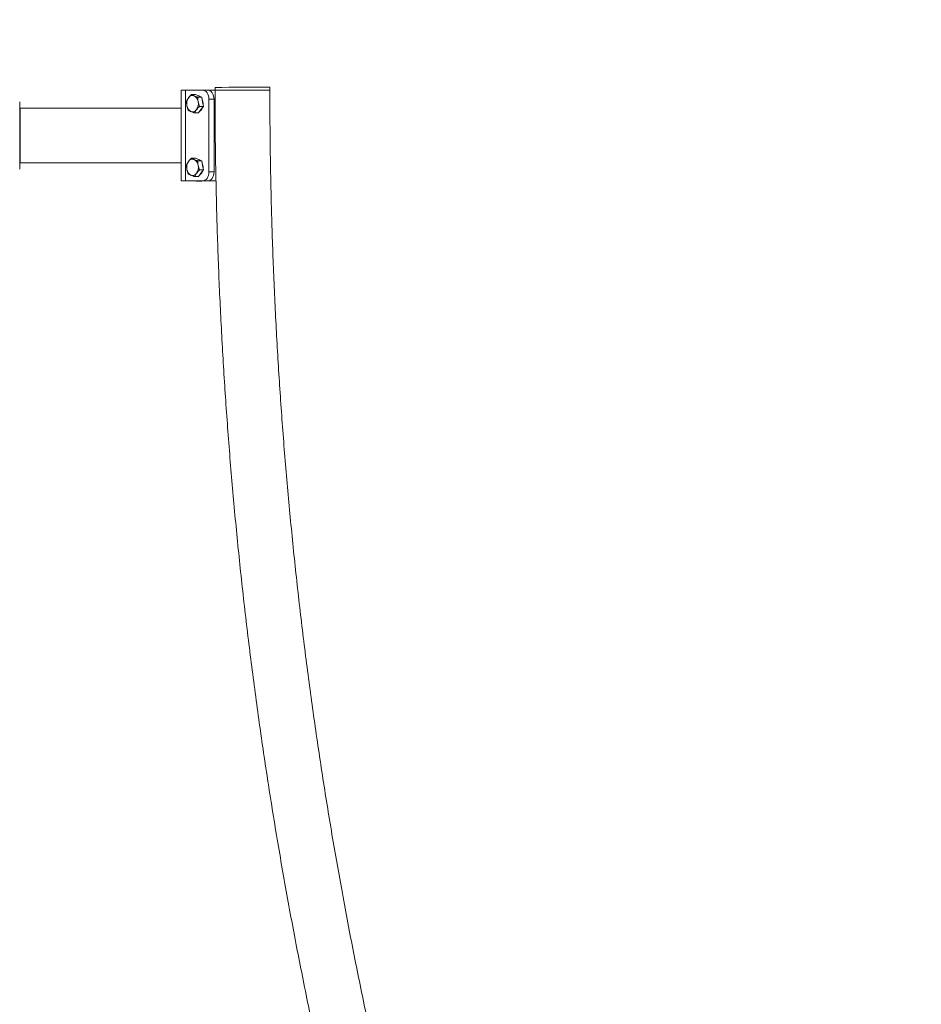
# Model space of a CAD drawing. Units: millimetres. Extents: x 0 to 42, y 0 to 29.8.
# Drawn here: x 15 to 19, y 13 to 17.4 of the extents above; entities that cross this region are included whole.
import ezdxf

# ---------------------------------------------------------------- set-up
doc = ezdxf.new("R2010")
doc.units = ezdxf.units.MM
doc.layers.add('LE_NORM', color=179, linetype='Continuous', lineweight=40)
doc.styles.add('SLDTEXTSTYLE0', font='TXT', dxfattribs={"width": 0.605})
doc.dimstyles.new('SLDDIMSTYLE3', dxfattribs={"dimtxt": 0.35, "dimasz": 0.3, "dimexe": 0, "dimexo": 0.0625, "dimgap": 0.0875, "dimtad": 1, "dimlfac": 50, "dimrnd": 1e-09, "dimzin": 12, "dimdsep": 46, "dimtxsty": 'SLDTEXTSTYLE0', "dimsah": 1, "dimcen": 0.09, "dimadec": 0, "dimazin": 3, "dimtfac": 1, "dimtofl": 0, "dimtmove": 0, "dimatfit": 3, "dimfxl": 0, "dimfrac": 2, "dimtolj": 1, "dimtzin": 12, "dimarcsym": 0})

# ---------------------------------------------------------------- blocks, each defined once
blk = doc.blocks.new('*D22')
at = {"layer": 'LE_NORM'}
for p, q in [((6.1509, 21.5838), (6.1509, 18.513)), ((21.7509, 21.5838), (21.7509, 18.513)), ((21.7509, 18.6121), (6.1509, 18.6121))]:
    blk.add_line(p, q, dxfattribs=at)
for points in [[(6.1509, 18.6121), (6.4509, 18.5121), (6.4509, 18.7121)], [(21.7509, 18.6121), (21.4509, 18.7121), (21.4509, 18.5121)]]:
    blk.add_solid(points, dxfattribs=at)
at = {"layer": 'LE_NORM', "char_height": 0.35, "attachment_point": 1, "style": 'SLDTEXTSTYLE0'}
for s, insert in [('Valdempende zone losse ondergrond', (10.6735, 19.6077, 0.0002)), ('Obstakelvrije zone (vaste en losse ondergrond)', (9.3032, 19.0633, 0.0002)), ('780', (17.6779, 19.0633, 0.0002))]:
    blk.add_mtext(s, dxfattribs=dict(at, insert=insert))

msp = doc.modelspace()

# ---------------------------------------------------------------- linework, layer by layer
at = {"color": 7, "linetype": 'Continuous', "lineweight": 15}
for p, q in [((15.7508911, 17.0477074), (15.7508911, 16.6477074)), ((15.7696363, 17.0477074), (15.7508911, 17.0477074)), ((15.7696363, 17.0477074), (15.7696363, 16.6477074)), ((15.8451165, 17.0477074), (15.7696363, 17.0477074)), ((15.9001349, 17.047789), (15.8449907, 17.0477074)), ((15.8451165, 17.0477074), (15.867744, 17.0477074)), ((15.9001349, 17.0477888), (15.8451191, 17.0477074)), ((15.9005976, 17.0598617), (15.9006064, 17.0478695)), ((15.9007258, 17.0598617), (15.9007347, 17.0478706)), ((16.1407346, 17.0480482), (16.1407257, 17.0600393)), ((15.0408912, 16.9957074), (15.0408912, 16.6997074)), ((15.8136545, 17.0280324), (15.796412, 17.0280324)), ((15.8136545, 17.0280324), (15.8277859, 17.022322)), ((15.8419173, 17.0166115), (15.8246747, 17.0166115)), ((15.8277859, 17.022322), (15.8419173, 17.0166115)), ((15.8419173, 17.0166115), (15.845486, 16.996449)), ((15.845486, 16.996449), (15.8490548, 16.9762865)), ((15.8734008, 17.0077074), (15.8734008, 16.6877074)), ((15.8960283, 17.0077074), (15.8734008, 17.0077074)), ((15.8960283, 17.0077074), (15.8960283, 16.6877074)), ((15.0428911, 16.9571715), (15.0408912, 16.9577074)), ((15.7508911, 16.9677074), (15.0428911, 16.9677074)), ((15.0428911, 16.7277074), (15.0428911, 16.9677074)), ((15.8279296, 16.9473823), (15.8106871, 16.9473823)), ((15.8384922, 16.9618344), (15.8279296, 16.9473823)), ((15.8490548, 16.9762865), (15.8318123, 16.9762865)), ((15.8490548, 16.9762865), (15.8384922, 16.9618344)), ((15.0408912, 16.7377074), (15.0428911, 16.7382433)), ((15.8136545, 16.7480324), (15.796412, 16.7480324)), ((15.8136545, 16.7480324), (15.8277859, 16.742322)), ((15.8419173, 16.7366116), (15.8246747, 16.7366116)), ((15.8277859, 16.742322), (15.8419173, 16.7366116)), ((15.8419173, 16.7366116), (15.845486, 16.716449)), ((15.0428911, 16.7277074), (15.7508911, 16.7277074)), ((15.8490548, 16.6962865), (15.8318123, 16.6962865)), ((15.8490548, 16.6962865), (15.8384922, 16.6818344)), ((15.845486, 16.716449), (15.8490548, 16.6962865)), ((15.8734008, 16.6877074), (15.8960283, 16.6877074)), ((15.7696363, 16.6477074), (15.7508911, 16.6477074)), ((15.8451165, 16.6477074), (15.7696363, 16.6477074)), ((15.8279296, 16.6673823), (15.8106871, 16.6673823)), ((15.8184369, 16.6477074), (15.8196939, 16.6476697)), ((15.8185653, 16.6477074), (15.8198222, 16.6476697)), ((15.8198222, 16.6476697), (15.8452671, 16.6477074)), ((15.8198222, 16.6476697), (15.8424497, 16.6476697)), ((15.8384922, 16.6818344), (15.8279296, 16.6673823)), ((15.8424497, 16.6476697), (15.9044819, 16.6477615)), ((15.867744, 16.6477074), (15.8451165, 16.6477074)), ((15.8689271, 16.6477424), (15.9044812, 16.647795))]:
    msp.add_line(p, q, dxfattribs=at)
at = {"color": 7, "linetype": 'Continuous', "lineweight": 15, "flags": 128}
for points in [[(15.8734008, 17.0077074), (15.8728573, 17.015511), (15.8712478, 17.0230147), (15.8686341, 17.0299302), (15.8651165, 17.0359916), (15.8608304, 17.0409661), (15.8559405, 17.0446626), (15.8506346, 17.0469388), (15.8451165, 17.0477074)], [(15.867744, 17.0477074), (15.8732619, 17.0469388), (15.8785678, 17.0446626), (15.8834579, 17.0409661), (15.887744, 17.0359916), (15.8912615, 17.0299302), (15.8938752, 17.0230147), (15.8954848, 17.015511), (15.8960283, 17.0077074)], [(15.9009748, 17.059869), (15.900648, 17.0598592), (15.9007258, 17.0598577)], [(15.8451165, 16.6477074), (15.8506346, 16.648476), (15.8559405, 16.6507522), (15.8608304, 16.6544486), (15.8651165, 16.6594231), (15.8686341, 16.6654846), (15.8712478, 16.6724), (15.8728573, 16.6799038), (15.8734008, 16.6877074)], [(15.8960283, 16.6877074), (15.8954848, 16.6799038), (15.8938752, 16.6724), (15.8912615, 16.6654846), (15.887744, 16.6594231), (15.8834579, 16.6544486), (15.8785678, 16.6507522), (15.8732619, 16.648476), (15.867744, 16.6477074)]]:
    msp.add_lwpolyline(points, dxfattribs=at)
at = {"color": 7, "linetype": 'Continuous', "lineweight": 15}
for centre, radius, start, end in [((16.0668545, -45.2768176), 62.3249019, 89.931529797, 90.153267053), ((16.0665905, -44.9221165), 61.9822002, 89.931470035, 90.153323941), ((16.0665993, -44.9341165), 61.9822002, 89.931470035, 90.153323941), ((15.8220292, 16.9877971), 0.0462973, 146.1579336, 190.9967754), ((15.8012882, 17.0027945), 0.020738, 70.3268927, 148.6609637), ((15.7930585, 16.9929247), 0.0330996, 6.1122348, 62.6413139), ((15.7805218, 16.9876179), 0.0462982, 326.1581561, 10.9961738), ((15.82201, 17.0035121), 0.0202387, 53.607183, 82.3858814), ((15.8003876, 16.9878835), 0.047585, 354.7492961, 25.3256568), ((15.8575393, 16.9877543), 0.0391323, 349.5962413, 10.4037587), ((15.8094929, 16.9824896), 0.033099, 186.1115434, 242.6416457), ((15.8012636, 16.9726202), 0.020738, 250.3268057, 328.6610506), ((15.8146325, 16.9811128), 0.032028, 306.9008405, 340.7749346), ((15.8220292, 16.7077971), 0.0462973, 146.1579119, 190.9967996), ((15.8012882, 16.7227945), 0.020738, 70.3269168, 148.6609395), ((15.7930585, 16.7129247), 0.0330996, 6.1122245, 62.6413242), ((15.8220099, 16.7235118), 0.020239, 53.6074025, 82.3856619), ((15.8003874, 16.7078834), 0.0475852, 354.7493623, 25.3255876), ((15.8094929, 16.7024896), 0.033099, 186.1115703, 242.6416111), ((15.7805217, 16.707618), 0.0462982, 326.1581894, 10.9961453), ((15.8146328, 16.7011127), 0.0320277, 306.9006591, 340.7750351), ((15.8012636, 16.6926203), 0.020738, 250.3269331, 328.6609232)]:
    msp.add_arc(centre, radius, start, end, dxfattribs=at)
for points, knots in [([(15.9001347, 17.0478613), (15.9001773, 17.0241554), (15.9003007, 16.955475), (15.9011903, 16.8418246), (15.9030968, 16.7069257), (15.9059115, 16.5720579), (15.9096184, 16.437233), (15.9142214, 16.3024629), (15.9197192, 16.1677592), (15.9261112, 16.0331339), (15.9333974, 15.8985987), (15.9415765, 15.7641654), (15.9506482, 15.6298457), (15.9606118, 15.4956514), (15.9714662, 15.3615943), (15.9832103, 15.2276859), (15.9958436, 15.0939382), (16.0093648, 14.9603627), (16.0237724, 14.8269713), (16.0390654, 14.6937755), (16.055243, 14.560787), (16.0723029, 14.4280175), (16.0902442, 14.2954786), (16.1090652, 14.1631818), (16.1287644, 14.0311388), (16.1493397, 13.899361), (16.1707898, 13.7678602), (16.1931129, 13.6366477), (16.2163066, 13.505735), (16.240369, 13.3751337), (16.2652985, 13.2448552), (16.2910924, 13.1149108), (16.3177487, 12.9853119), (16.3452652, 12.85607), (16.3736396, 12.7271964), (16.4028692, 12.5987023), (16.4329513, 12.4705988), (16.463884, 12.3428973), (16.4956639, 12.2156091), (16.5282887, 12.0887454), (16.5617555, 11.962317), (16.5960614, 11.8363352), (16.6312033, 11.7108108), (16.6671783, 11.5857551), (16.7039834, 11.461179), (16.741615, 11.3370933), (16.7800707, 11.2135091), (16.8193465, 11.0904371), (16.8594386, 10.9678881), (16.900345, 10.8458732), (16.9420605, 10.7244024), (16.9845826, 10.6034868), (17.0279072, 10.483137), (17.0720309, 10.3633637), (17.1169495, 10.2441771), (17.1626594, 10.1255879), (17.209156, 10.0076061), (17.2564365, 9.8902429), (17.3044956, 9.7735081), (17.3533299, 9.6574118), (17.4029351, 9.5419646), (17.4533065, 9.4271762), (17.5044401, 9.3130571), (17.5563313, 9.1996171), (17.6089754, 9.0868665), (17.6623687, 8.9748149), (17.7165057, 8.8634722), (17.7713819, 8.7528486), (17.8269929, 8.6429533), (17.8833332, 8.5337961), (17.940399, 8.4253875), (17.9981846, 8.317736), (18.0566844, 8.2108507), (18.1158941, 8.1047421), (18.1758091, 7.99942), (18.2364234, 7.8948928), (18.2977308, 7.7911694), (18.3597285, 7.6882602), (18.4224086, 7.5861722), (18.4857683, 7.4849186), (18.5497949, 7.3844977), (18.6145079, 7.2849525), (18.6758913, 7.1921), (18.7160142, 7.1328475), (18.7340904, 7.1061529)], [0, 0, 0, 0, 0.006478741, 0.018770123, 0.031061541, 0.043352965, 0.055644399, 0.067935844, 0.080227303, 0.09251878, 0.104810275, 0.11710179, 0.129393326, 0.141684892, 0.153976478, 0.166268102, 0.178559759, 0.190851454, 0.203143177, 0.215434941, 0.227726738, 0.240018594, 0.252310475, 0.264602421, 0.276894422, 0.289186445, 0.301478548, 0.313770696, 0.32606289, 0.338355158, 0.350647459, 0.362939851, 0.37523229, 0.387524793, 0.399817349, 0.412109985, 0.424402663, 0.436695455, 0.448988291, 0.461281151, 0.473574129, 0.485867155, 0.498160276, 0.510453454, 0.522746688, 0.535040019, 0.547333398, 0.559626852, 0.571920361, 0.584213923, 0.596507576, 0.608801306, 0.621095076, 0.633388897, 0.645682806, 0.657976758, 0.67027078, 0.682564837, 0.694858933, 0.707153096, 0.719447301, 0.731741545, 0.744035847, 0.756330143, 0.768624492, 0.780918869, 0.793213254, 0.805507633, 0.817802055, 0.83009648, 0.842390853, 0.854685221, 0.866979648, 0.879273974, 0.891568291, 0.903862511, 0.916156696, 0.928450845, 0.940744942, 0.953038879, 0.965332833, 0.977626581, 0.989920275, 1, 1, 1, 1]), ([(18.9738256, 7.1826786), (18.9527783, 7.2134777), (18.909879, 7.2762534), (18.8459266, 7.3721026), (18.781777, 7.4699403), (18.7182914, 7.568651), (18.6554602, 7.6682036), (18.5932931, 7.7685959), (18.531795, 7.8698174), (18.4709713, 7.9718591), (18.4108269, 8.0747118), (18.3513687, 8.1783672), (18.2926001, 8.2828151), (18.2345285, 8.3880471), (18.177157, 8.4940526), (18.1204922, 8.6008235), (18.0645396, 8.7083503), (18.0093021, 8.8166223), (17.954787, 8.925631), (17.9009981, 9.0353662), (17.8479398, 9.1458181), (17.7956183, 9.2569776), (17.7440372, 9.3688339), (17.6932018, 9.4813773), (17.6431162, 9.5945983), (17.593785, 9.7084862), (17.5452128, 9.823031), (17.4974041, 9.9382227), (17.4503637, 10.0540511), (17.4040942, 10.1705055), (17.3586018, 10.2875761), (17.3138892, 10.4052521), (17.2699611, 10.5235229), (17.2268212, 10.6423783), (17.1844738, 10.7618076), (17.1429218, 10.8817998), (17.1021704, 11.0023447), (17.0622219, 11.1234312), (17.0230809, 11.2450488), (16.9847509, 11.3671867), (16.9472345, 11.4898335), (16.9105359, 11.6129786), (16.8746581, 11.7366109), (16.8396046, 11.8607196), (16.8053783, 11.9852934), (16.7719826, 12.1103213), (16.7394203, 12.235792), (16.7076943, 12.3616943), (16.6768078, 12.4880172), (16.6467632, 12.6147491), (16.6175637, 12.7418788), (16.5892114, 12.8693949), (16.5617095, 12.9972863), (16.5350598, 13.1255412), (16.5092651, 13.2541481), (16.4843282, 13.3830959), (16.4602503, 13.5123727), (16.4370344, 13.6419672), (16.4146827, 13.7718678), (16.3931964, 13.9020626), (16.3725786, 14.0325403), (16.35283, 14.163289), (16.3339528, 14.2942971), (16.3159495, 14.425553), (16.2988203, 14.5570447), (16.2825682, 14.6887607), (16.2671937, 14.820689), (16.2526986, 14.952818), (16.2390843, 15.0851358), (16.2263515, 15.2176304), (16.214502, 15.3502902), (16.2035365, 15.4831032), (16.1934559, 15.6160576), (16.1842618, 15.7491414), (16.1759541, 15.8823427), (16.1685342, 16.0156498), (16.1620023, 16.1490504), (16.1563597, 16.2825329), (16.1516059, 16.4160852), (16.1477436, 16.5496953), (16.1447666, 16.6833514), (16.1426955, 16.8170414), (16.1415723, 16.9386092), (16.1414051, 17.0156113), (16.1413347, 17.0480398)], [0, 0, 0, 0, 0.011790286, 0.024031353, 0.036272389, 0.048513217, 0.060753934, 0.072994543, 0.085235091, 0.097475555, 0.109715883, 0.121956218, 0.13419647, 0.146436684, 0.158676798, 0.170916946, 0.183157038, 0.195397135, 0.207637196, 0.219877265, 0.232117328, 0.244357438, 0.256597518, 0.268837606, 0.281077748, 0.293317921, 0.305558087, 0.31779831, 0.330038561, 0.342278856, 0.3545192, 0.366759609, 0.379000037, 0.391240535, 0.403481111, 0.415721704, 0.42796236, 0.440203076, 0.452443874, 0.464684741, 0.47692564, 0.489166605, 0.501407643, 0.513648755, 0.525889912, 0.538131168, 0.550372456, 0.5626138, 0.574855264, 0.587096751, 0.599338288, 0.611579912, 0.623821594, 0.636063335, 0.648305135, 0.66054699, 0.672788896, 0.685030876, 0.697272898, 0.709514981, 0.721757112, 0.733999275, 0.746241509, 0.758483789, 0.770726103, 0.782968463, 0.795210866, 0.80745331, 0.819695784, 0.831938301, 0.844180839, 0.856423415, 0.868666011, 0.880908639, 0.89315129, 0.905393961, 0.917636654, 0.929879359, 0.942122079, 0.954364811, 0.966607552, 0.978850298, 0.991093051, 1, 1, 1, 1]), ([(15.7752868, 16.9991282), (15.7752309, 16.9958538), (15.775118, 16.9892448), (15.7760911, 16.9824128), (15.776582, 16.9789657)], [0, 0, 0, 0, 0.495457669, 1, 1, 1, 1]), ([(15.7835758, 17.0135803), (15.7833281, 17.0132378), (15.7814527, 17.0106436), (15.7783744, 17.0057524), (15.7763222, 17.0013498), (15.7752868, 16.9991282)], [0, 0, 0, 0, 0.070089962, 0.5307849862, 1, 1, 1, 1]), ([(15.796412, 17.0280324), (15.7940611, 17.0256854), (15.7893162, 17.0209482), (15.7855008, 17.0160511), (15.7835758, 17.0135803)], [0, 0, 0, 0, 0.495457965, 1, 1, 1, 1]), ([(15.8082697, 17.022322), (15.8072388, 17.0227477), (15.8025605, 17.0246798), (15.7991056, 17.0265637), (15.796412, 17.0280324)], [0, 0, 0, 0, 0.2203640611, 1, 1, 1, 1]), ([(15.8246747, 17.0166115), (15.8235077, 17.0169765), (15.8175643, 17.0188353), (15.8124111, 17.0207684), (15.8082697, 17.022322)], [0, 0, 0, 0, 0.196351256, 1, 1, 1, 1]), ([(15.8259699, 16.996449), (15.825888, 16.9969269), (15.8252677, 17.0005461), (15.8245568, 17.00737), (15.8246352, 17.0135123), (15.8246747, 17.0166115)], [0, 0, 0, 0, 0.07009048, 0.530784933, 1, 1, 1, 1]), ([(15.8318123, 16.9762865), (15.8305972, 16.979561), (15.8281448, 16.9861699), (15.8266992, 16.993002), (15.8259699, 16.996449)], [0, 0, 0, 0, 0.495459417, 1, 1, 1, 1]), ([(15.776582, 16.9789657), (15.7766693, 16.9784878), (15.7773302, 16.9748686), (15.7790349, 16.9680448), (15.7812876, 16.9619025), (15.7824243, 16.9588032)], [0, 0, 0, 0, 0.070088783, 0.530784131, 1, 1, 1, 1]), ([(15.7824243, 16.9588032), (15.7851179, 16.9573344), (15.7885728, 16.9554505), (15.7932511, 16.9535185), (15.7942821, 16.9530927)], [0, 0, 0, 0, 0.779634828, 1, 1, 1, 1]), ([(15.7942821, 16.9530927), (15.7984234, 16.9515392), (15.8035766, 16.949606), (15.8095201, 16.9477473), (15.8106871, 16.9473823)], [0, 0, 0, 0, 0.803649121, 1, 1, 1, 1]), ([(15.8106871, 16.9473823), (15.811767, 16.9497294), (15.8139467, 16.9544666), (15.8172895, 16.9593636), (15.818976, 16.9618344)], [0, 0, 0, 0, 0.49545876, 1, 1, 1, 1]), ([(15.818976, 16.9618344), (15.8192291, 16.962177), (15.8211458, 16.9647711), (15.8252171, 16.9696623), (15.8296005, 16.974065), (15.8318123, 16.9762865)], [0, 0, 0, 0, 0.070090079, 0.530786073, 1, 1, 1, 1]), ([(15.7835758, 16.7335803), (15.7833281, 16.7332378), (15.7814527, 16.7306436), (15.7783743, 16.7257524), (15.7763222, 16.7213498), (15.7752868, 16.7191283)], [0, 0, 0, 0, 0.07009047, 0.530785356, 1, 1, 1, 1]), ([(15.796412, 16.7480324), (15.7940611, 16.7456854), (15.7893162, 16.7409482), (15.7855008, 16.7360511), (15.7835758, 16.7335803)], [0, 0, 0, 0, 0.495457844, 1, 1, 1, 1]), ([(15.8082697, 16.742322), (15.8072388, 16.7427477), (15.8025605, 16.7446798), (15.7991056, 16.7465637), (15.796412, 16.7480324)], [0, 0, 0, 0, 0.2203640821, 1, 1, 1, 1]), ([(15.8246747, 16.7366116), (15.8235077, 16.7369765), (15.8175643, 16.7388353), (15.8124111, 16.7407684), (15.8082697, 16.742322)], [0, 0, 0, 0, 0.196351011, 1, 1, 1, 1]), ([(15.8259699, 16.716449), (15.825888, 16.7169269), (15.8252677, 16.7205461), (15.8245568, 16.72737), (15.8246352, 16.7335123), (15.8246747, 16.7366116)], [0, 0, 0, 0, 0.070090776, 0.530784579, 1, 1, 1, 1]), ([(15.7752868, 16.7191283), (15.7752309, 16.7158538), (15.775118, 16.7092448), (15.7760911, 16.7024128), (15.776582, 16.6989657)], [0, 0, 0, 0, 0.4954575837, 1, 1, 1, 1]), ([(15.776582, 16.6989657), (15.7766693, 16.6984878), (15.7773302, 16.6948685), (15.7790349, 16.6880448), (15.7812876, 16.6819025), (15.7824243, 16.6788032)], [0, 0, 0, 0, 0.070089349, 0.530784531, 1, 1, 1, 1]), ([(15.818976, 16.6818344), (15.8192291, 16.6821769), (15.8211458, 16.6847711), (15.8252171, 16.6896623), (15.8296005, 16.694065), (15.8318123, 16.6962865)], [0, 0, 0, 0, 0.07009052, 0.530786055, 1, 1, 1, 1]), ([(15.8318123, 16.6962865), (15.8305972, 16.699561), (15.8281447, 16.7061699), (15.8266992, 16.713002), (15.8259699, 16.716449)], [0, 0, 0, 0, 0.495458742, 1, 1, 1, 1]), ([(15.7824243, 16.6788032), (15.7851179, 16.6773344), (15.7885728, 16.6754505), (15.7932511, 16.6735185), (15.7942821, 16.6730927)], [0, 0, 0, 0, 0.779634934, 1, 1, 1, 1]), ([(15.7942821, 16.6730927), (15.7984234, 16.6715392), (15.8035766, 16.669606), (15.8095201, 16.6677473), (15.8106871, 16.6673823)], [0, 0, 0, 0, 0.803648961, 1, 1, 1, 1]), ([(15.8106871, 16.6673823), (15.811767, 16.6697294), (15.8139467, 16.6744666), (15.8172895, 16.6793636), (15.818976, 16.6818344)], [0, 0, 0, 0, 0.4954587, 1, 1, 1, 1])]:
    msp.add_open_spline(points, degree=3, knots=knots, dxfattribs=at)

# ---------------------------------------------------------------- dimensions: what is measured, and where the dimension line sits
at = {"layer": 'LE_NORM'}
dim = msp.add_linear_dim(base=(6.1508911, 18.6121034), p1=(21.7508911, 21.6828718), p2=(6.1508911, 21.6828718), text='Valdempende zone losse ondergrond\\PObstakelvrije zone (vaste en losse ondergrond) <>', dimstyle='SLDDIMSTYLE3', dxfattribs=at)
dim.commit()
dim.dimension.update_dxf_attribs({"geometry": '*D22', "text_midpoint": (13.9508911, 18.6121034), "dimtype": 160})

doc.saveas('drawing.dxf')
